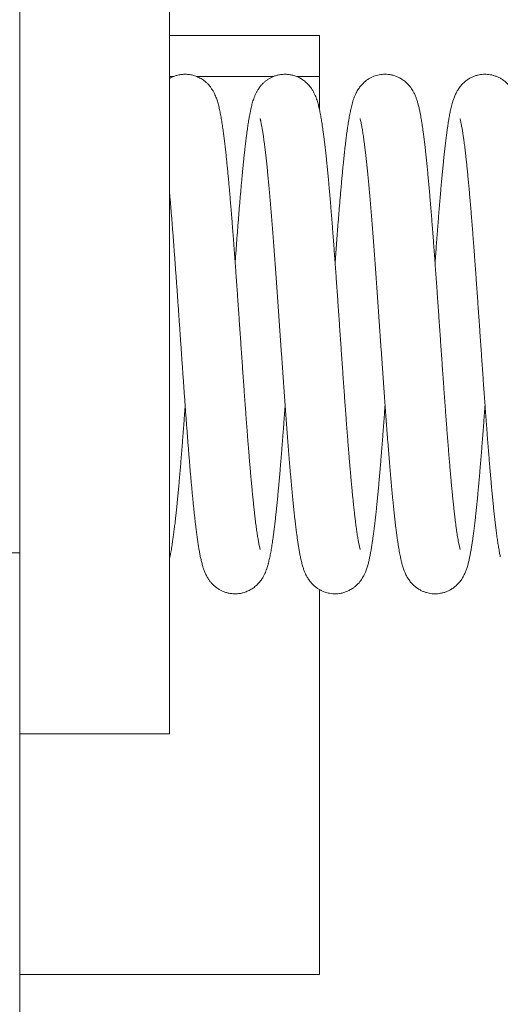
# Model space of a CAD drawing. Extents: x 36 to 586, y 9 to 404.
# Drawn here: x 333 to 338, y 158 to 168 of the extents above; entities that cross this region are included whole.
import ezdxf

# ---------------------------------------------------------------- set-up
doc = ezdxf.new("R2010")
doc.units = 0
doc.layers.get('0').update_dxf_attribs({"lineweight": 13})

# ---------------------------------------------------------------- blocks, each defined once
blk = doc.blocks.new('BLOCK1874')
at = {"color": 7, "lineweight": 13, "ltscale": 0.186464}
blk.add_line((-16.5, 30.0648), (-16.5, 22.6063), dxfattribs=at)
at = {"color": 7, "lineweight": 13, "ltscale": 0.2}
blk.add_line((-15, 20.7965), (-15, 28.7965), dxfattribs=at)
at = {"color": 7, "lineweight": 13, "ltscale": 0.0375}
for p, q in [((-15, 27.7848), (-13.5, 27.7848)), ((-16.5, 20.7965), (-15, 20.7965))]:
    blk.add_line(p, q, dxfattribs=at)
at = {"color": 7, "lineweight": 13, "ltscale": 0.018643}
blk.add_line((-13.5, 27.0391), (-13.5, 27.7848), dxfattribs=at)
at = {"color": 7, "lineweight": 13, "ltscale": 0.001024}
blk.add_line((-14.959, 27.3744), (-15, 27.3744), dxfattribs=at)
at = {"color": 7, "lineweight": 13, "ltscale": 0.019287}
blk.add_line((-13.9595, 27.3744), (-14.731, 27.3744), dxfattribs=at)
at = {"color": 7, "lineweight": 13, "ltscale": 0.005763}
blk.add_line((-13.5, 27.3744), (-13.7305, 27.3744), dxfattribs=at)
at = {"color": 7, "lineweight": 13, "ltscale": 0.001469}
blk.add_line((-14.0932, 22.6412), (-14.1069, 22.6983), dxfattribs=at)
at = {"color": 7, "lineweight": 13, "ltscale": 0.001502}
blk.add_line((-13.0935, 22.6414), (-13.1075, 22.6998), dxfattribs=at)
at = {"color": 7, "lineweight": 13, "ltscale": 0.001535}
blk.add_line((-12.0935, 22.6408), (-12.1078, 22.7005), dxfattribs=at)
at = {"color": 7, "lineweight": 13, "ltscale": 0.03}
blk.add_line((-16.5, 22.6063), (-17.7, 22.6063), dxfattribs=at)
at = {"color": 7, "lineweight": 13, "ltscale": 0.094706}
blk.add_line((-16.5, 18.818), (-16.5, 22.6063), dxfattribs=at)
at = {"color": 7, "lineweight": 13, "ltscale": 0.096253}
blk.add_line((-13.5, 18.3879), (-13.5, 22.238), dxfattribs=at)
at = {"color": 7, "lineweight": 13, "ltscale": 0.029927}
blk.add_line((-16.5, 17.6209), (-16.5, 18.818), dxfattribs=at)
at = {"color": 7, "lineweight": 13, "ltscale": 0.075}
blk.add_line((-16.5, 18.3879), (-13.5, 18.3879), dxfattribs=at)
at = {"color": 7, "lineweight": 13}
for points, knots in [([(-14.1069, 22.6983), (-14.1081, 22.7043), (-14.1105, 22.717), (-14.1141, 22.737), (-14.1178, 22.7588), (-14.1216, 22.7824), (-14.1255, 22.8077), (-14.1294, 22.8347), (-14.1333, 22.8633), (-14.1373, 22.8934), (-14.1413, 22.925), (-14.1453, 22.958), (-14.1493, 22.9925), (-14.1534, 23.0283), (-14.1574, 23.0655), (-14.1615, 23.1039), (-14.1656, 23.1437), (-14.1697, 23.1846), (-14.1738, 23.2268), (-14.178, 23.2701), (-14.1821, 23.3145), (-14.1862, 23.36), (-14.1903, 23.4066), (-14.1945, 23.4542), (-14.1986, 23.5027), (-14.2028, 23.5522), (-14.2069, 23.6026), (-14.211, 23.6539), (-14.2152, 23.706), (-14.2193, 23.7589), (-14.2235, 23.8125), (-14.2277, 23.8669), (-14.2318, 23.9219), (-14.236, 23.9776), (-14.2401, 24.0339), (-14.2443, 24.0907), (-14.2485, 24.1481), (-14.2526, 24.2059), (-14.2568, 24.2642), (-14.261, 24.3228), (-14.2652, 24.3819), (-14.2693, 24.4412), (-14.2735, 24.5008), (-14.2777, 24.5607), (-14.2818, 24.6207), (-14.286, 24.6809), (-14.2902, 24.7412), (-14.2944, 24.8015), (-14.2985, 24.8619), (-14.3027, 24.9222), (-14.3069, 24.9825), (-14.3111, 25.0427), (-14.3153, 25.1027), (-14.3194, 25.1625), (-14.3236, 25.2221), (-14.3278, 25.2814), (-14.332, 25.3404), (-14.3361, 25.399), (-14.3403, 25.4572), (-14.3445, 25.515), (-14.3487, 25.5724), (-14.3529, 25.6292), (-14.357, 25.6855), (-14.3612, 25.7412), (-14.3654, 25.7962), (-14.3696, 25.8507), (-14.3738, 25.9044), (-14.378, 25.9574), (-14.3822, 26.0097), (-14.3864, 26.0611), (-14.3906, 26.1117), (-14.3947, 26.1615), (-14.399, 26.2104), (-14.4036, 26.264), (-14.4088, 26.3217), (-14.4145, 26.3832), (-14.4202, 26.4427), (-14.4259, 26.4997), (-14.4314, 26.5541), (-14.4366, 26.6021), (-14.4413, 26.6447), (-14.4456, 26.6821), (-14.4499, 26.7184), (-14.4542, 26.7536), (-14.4586, 26.7875), (-14.463, 26.8203), (-14.4674, 26.852), (-14.4719, 26.8824), (-14.4764, 26.9118), (-14.481, 26.94), (-14.4856, 26.9671), (-14.4904, 26.9932), (-14.4954, 27.0183), (-14.5005, 27.0426), (-14.5058, 27.0661), (-14.5118, 27.0902), (-14.5182, 27.1135), (-14.5252, 27.1362), (-14.5326, 27.1578), (-14.5414, 27.1804), (-14.5523, 27.2046), (-14.5663, 27.231), (-14.5874, 27.2639), (-14.6125, 27.2943), (-14.6376, 27.3179), (-14.6632, 27.3384), (-14.6951, 27.359), (-14.737, 27.3778), (-14.7788, 27.3899), (-14.8203, 27.3959), (-14.8605, 27.3965), (-14.899, 27.3921), (-14.9352, 27.3834), (-14.969, 27.371), (-14.99, 27.3605), (-15, 27.3548)], [0, 0, 0, 0, 0.018366, 0.038684, 0.060854, 0.084791, 0.110426, 0.137697, 0.166549, 0.196905, 0.228791, 0.262091, 0.296796, 0.332867, 0.370269, 0.408964, 0.448942, 0.490084, 0.532471, 0.575963, 0.62061, 0.666301, 0.713074, 0.760826, 0.80958, 0.859248, 0.909842, 0.961281, 1.013565, 1.066623, 1.120449, 1.174977, 1.230192, 1.286034, 1.342483, 1.399482, 1.457006, 1.515003, 1.573443, 1.632276, 1.691468, 1.750974, 1.810755, 1.870766, 1.930964, 1.991306, 2.05175, 2.112253, 2.172773, 2.233266, 2.293691, 2.354006, 2.41417, 2.474142, 2.53388, 2.593343, 2.652492, 2.711286, 2.769692, 2.827664, 2.885162, 2.942149, 2.998599, 3.054461, 3.109715, 3.164307, 3.218216, 3.271391, 3.323826, 3.375456, 3.426284, 3.476239, 3.525338, 3.573557, 3.637563, 3.699161, 3.758929, 3.81675, 3.871031, 3.922886, 3.961717, 3.999433, 4.035999, 4.07141, 4.105656, 4.138738, 4.170661, 4.201433, 4.231111, 4.25968, 4.287183, 4.313678, 4.339241, 4.36398, 4.388042, 4.411723, 4.438497, 4.46038, 4.483063, 4.506934, 4.533178, 4.562504, 4.596701, 4.650208, 4.680293, 4.699938, 4.748543, 4.793762, 4.837139, 4.878831, 4.918933, 4.957531, 4.994702, 5.030526, 5.0651, 5.0651, 5.0651, 5.0651]), ([(-13.1075, 22.6998), (-13.1087, 22.7059), (-13.1111, 22.7186), (-13.1147, 22.7387), (-13.1184, 22.7606), (-13.1222, 22.7843), (-13.126, 22.8097), (-13.1299, 22.8367), (-13.1338, 22.8653), (-13.1384, 22.9), (-13.1435, 22.9411), (-13.1492, 22.989), (-13.1549, 23.0397), (-13.1603, 23.0899), (-13.1654, 23.1391), (-13.17, 23.1846), (-13.1743, 23.2291), (-13.1784, 23.2724), (-13.1825, 23.3168), (-13.1867, 23.3624), (-13.1908, 23.4089), (-13.1949, 23.4565), (-13.1991, 23.505), (-13.2032, 23.5545), (-13.2073, 23.6049), (-13.2115, 23.6562), (-13.2156, 23.7083), (-13.2198, 23.7612), (-13.2239, 23.8148), (-13.2281, 23.8691), (-13.2322, 23.9241), (-13.2364, 23.9798), (-13.2406, 24.036), (-13.2447, 24.0929), (-13.2489, 24.1502), (-13.253, 24.208), (-13.2572, 24.2662), (-13.2614, 24.3249), (-13.2655, 24.3839), (-13.2697, 24.4432), (-13.2739, 24.5027), (-13.278, 24.5625), (-13.2822, 24.6225), (-13.2864, 24.6827), (-13.2906, 24.7429), (-13.2947, 24.8032), (-13.2989, 24.8635), (-13.3031, 24.9238), (-13.3072, 24.984), (-13.3114, 25.0441), (-13.3156, 25.104), (-13.3198, 25.1638), (-13.3239, 25.2233), (-13.3281, 25.2825), (-13.3323, 25.3415), (-13.3365, 25.4001), (-13.3406, 25.4583), (-13.3448, 25.516), (-13.349, 25.5733), (-13.3532, 25.6301), (-13.3574, 25.6864), (-13.3615, 25.742), (-13.3657, 25.7971), (-13.3699, 25.8514), (-13.3741, 25.9051), (-13.3783, 25.9581), (-13.3825, 26.0103), (-13.3867, 26.0618), (-13.3909, 26.1124), (-13.3951, 26.1622), (-13.3993, 26.211), (-13.4035, 26.259), (-13.4077, 26.306), (-13.4119, 26.3521), (-13.4161, 26.3971), (-13.4203, 26.4412), (-13.4246, 26.4841), (-13.4288, 26.5261), (-13.4331, 26.5669), (-13.4373, 26.6066), (-13.4416, 26.6452), (-13.4459, 26.6826), (-13.4502, 26.7189), (-13.4545, 26.754), (-13.4589, 26.788), (-13.4633, 26.8207), (-13.4677, 26.8523), (-13.4721, 26.8828), (-13.4767, 26.9121), (-13.4813, 26.9403), (-13.4859, 26.9674), (-13.4907, 26.9934), (-13.4956, 27.0185), (-13.5007, 27.0427), (-13.5061, 27.0662), (-13.5119, 27.0894), (-13.5182, 27.1126), (-13.5254, 27.1361), (-13.5337, 27.1602), (-13.5438, 27.1855), (-13.5566, 27.213), (-13.5757, 27.2468), (-13.6026, 27.2837), (-13.6368, 27.3182), (-13.6727, 27.3455), (-13.7094, 27.3662), (-13.7472, 27.3813), (-13.7848, 27.3912), (-13.8218, 27.3961), (-13.8575, 27.3967), (-13.8916, 27.3934), (-13.9239, 27.3867), (-13.954, 27.3771), (-13.982, 27.365), (-14.0077, 27.3509), (-14.0236, 27.3401), (-14.0312, 27.3345)], [0, 0, 0, 0, 0.018543, 0.038957, 0.061208, 0.085215, 0.110913, 0.138238, 0.167138, 0.197535, 0.24304, 0.291355, 0.342404, 0.396094, 0.442651, 0.49089, 0.533293, 0.576799, 0.621451, 0.667145, 0.713918, 0.761669, 0.81042, 0.860083, 0.910668, 0.962095, 1.014367, 1.067411, 1.12122, 1.175728, 1.230922, 1.28674, 1.343162, 1.400133, 1.457626, 1.51559, 1.573995, 1.63279, 1.691943, 1.751407, 1.811144, 1.871106, 1.931253, 1.991541, 2.051931, 2.112378, 2.17284, 2.233276, 2.293644, 2.353902, 2.41401, 2.473927, 2.533611, 2.593022, 2.65212, 2.710865, 2.769224, 2.827152, 2.884609, 2.941556, 2.997975, 3.053809, 3.10902, 3.163572, 3.217454, 3.270604, 3.323014, 3.374622, 3.425427, 3.475363, 3.524441, 3.572583, 3.619816, 3.666052, 3.71133, 3.755552, 3.798776, 3.840887, 3.881971, 3.921887, 3.960719, 3.998414, 4.03496, 4.070348, 4.10457, 4.137627, 4.169523, 4.200269, 4.229922, 4.258468, 4.285946, 4.312414, 4.337948, 4.362657, 4.386682, 4.410258, 4.434366, 4.458721, 4.483916, 4.510839, 4.540547, 4.574674, 4.62734, 4.67694, 4.719872, 4.762345, 4.802877, 4.841658, 4.878796, 4.914424, 4.948611, 4.981438, 5.012988, 5.043349, 5.072618, 5.100904, 5.100904, 5.100904, 5.100904]), ([(-12.1078, 22.7005), (-12.1094, 22.7086), (-12.1127, 22.7259), (-12.1174, 22.7534), (-12.1223, 22.784), (-12.1274, 22.8181), (-12.1327, 22.8556), (-12.1376, 22.8924), (-12.142, 22.9276), (-12.146, 22.9606), (-12.15, 22.995), (-12.1541, 23.0308), (-12.1581, 23.0679), (-12.1622, 23.1063), (-12.1663, 23.1459), (-12.1704, 23.1868), (-12.1745, 23.2289), (-12.1786, 23.2721), (-12.1827, 23.3164), (-12.1868, 23.3618), (-12.1909, 23.4082), (-12.195, 23.4557), (-12.1991, 23.5041), (-12.2033, 23.5535), (-12.2074, 23.6038), (-12.2115, 23.6549), (-12.2157, 23.7069), (-12.2198, 23.7597), (-12.224, 23.8132), (-12.2281, 23.8674), (-12.2323, 23.9224), (-12.2364, 23.9779), (-12.2406, 24.0341), (-12.2447, 24.0908), (-12.2489, 24.148), (-12.253, 24.2057), (-12.2572, 24.2639), (-12.2614, 24.3224), (-12.2655, 24.3814), (-12.2697, 24.4406), (-12.2739, 24.5001), (-12.278, 24.5598), (-12.2822, 24.6198), (-12.2864, 24.6799), (-12.2905, 24.74), (-12.2947, 24.8003), (-12.2989, 24.8606), (-12.303, 24.9208), (-12.3072, 24.981), (-12.3114, 25.0411), (-12.3155, 25.101), (-12.3197, 25.1608), (-12.3239, 25.2203), (-12.3281, 25.2796), (-12.3322, 25.3386), (-12.3364, 25.3972), (-12.3406, 25.4554), (-12.3448, 25.5132), (-12.349, 25.5706), (-12.3531, 25.6274), (-12.3573, 25.6837), (-12.3615, 25.7394), (-12.3657, 25.7945), (-12.3699, 25.849), (-12.3741, 25.9028), (-12.3783, 25.9558), (-12.3824, 26.0081), (-12.3866, 26.0596), (-12.3908, 26.1103), (-12.395, 26.1602), (-12.3992, 26.2091), (-12.4035, 26.2572), (-12.4077, 26.3043), (-12.4119, 26.3504), (-12.4161, 26.3956), (-12.4203, 26.4397), (-12.4246, 26.4828), (-12.4288, 26.5248), (-12.4331, 26.5657), (-12.4374, 26.6055), (-12.4416, 26.6441), (-12.4459, 26.6817), (-12.4502, 26.718), (-12.4546, 26.7532), (-12.4589, 26.7872), (-12.4633, 26.8201), (-12.4677, 26.8517), (-12.4724, 26.8837), (-12.4774, 26.9158), (-12.4827, 26.9481), (-12.4881, 26.9789), (-12.4932, 27.0059), (-12.498, 27.0294), (-12.5024, 27.0497), (-12.507, 27.0695), (-12.513, 27.0937), (-12.521, 27.1224), (-12.5316, 27.1547), (-12.5443, 27.187), (-12.5617, 27.2235), (-12.5854, 27.2618), (-12.6119, 27.2935), (-12.6331, 27.314), (-12.654, 27.3317), (-12.6798, 27.35), (-12.7131, 27.368), (-12.7467, 27.3812), (-12.7799, 27.3902), (-12.8124, 27.3953), (-12.8438, 27.397), (-12.8739, 27.3955), (-12.9025, 27.3915), (-12.9208, 27.3871), (-12.9297, 27.3846)], [0, 0, 0, 0, 0.024734, 0.052732, 0.083797, 0.117771, 0.156133, 0.197386, 0.229218, 0.262483, 0.297142, 0.333157, 0.370494, 0.409116, 0.449019, 0.490077, 0.532366, 0.575754, 0.620296, 0.665878, 0.712538, 0.760175, 0.808812, 0.858359, 0.90883, 0.960144, 1.012303, 1.065236, 1.118937, 1.173339, 1.228429, 1.284147, 1.340472, 1.397349, 1.454752, 1.512629, 1.57095, 1.629665, 1.688742, 1.748132, 1.807801, 1.867701, 1.92779, 1.988028, 2.048374, 2.108783, 2.169215, 2.229628, 2.289979, 2.350227, 2.410331, 2.470251, 2.529945, 2.589372, 2.648493, 2.707267, 2.765661, 2.823629, 2.881132, 2.93813, 2.994604, 3.050498, 3.105775, 3.160396, 3.21435, 3.267576, 3.320064, 3.371753, 3.422642, 3.472664, 3.521828, 3.570059, 3.61738, 3.663704, 3.709071, 3.753381, 3.796693, 3.83889, 3.880057, 3.920056, 3.958969, 3.996745, 4.033369, 4.068835, 4.103131, 4.136261, 4.168226, 4.199036, 4.233156, 4.265808, 4.297056, 4.327014, 4.348307, 4.369055, 4.389339, 4.409285, 4.443667, 4.478898, 4.511199, 4.547635, 4.599946, 4.645885, 4.671342, 4.688256, 4.728062, 4.765805, 4.801747, 4.836058, 4.868857, 4.900225, 4.930283, 4.959093, 4.98673, 4.98673, 4.98673, 4.98673]), ([(-11.8187, 27.3954), (-11.8278, 27.3961), (-11.8466, 27.3969), (-11.8754, 27.3954), (-11.9052, 27.3909), (-11.9359, 27.3832), (-11.9669, 27.3719), (-11.9981, 27.3565), (-12.029, 27.3367), (-12.059, 27.312), (-12.088, 27.2815), (-12.1117, 27.2492), (-12.1283, 27.2205), (-12.1422, 27.1926), (-12.1546, 27.1626), (-12.1654, 27.1303), (-12.1736, 27.1022), (-12.1801, 27.0772), (-12.1861, 27.0516), (-12.1898, 27.0343), (-12.1916, 27.0255)], [0, 0, 0, 0, 0.0275576, 0.0563416, 0.0864295, 0.1179117, 0.1508959, 0.1855212, 0.2219874, 0.2606205, 0.3020377, 0.3476225, 0.3806379, 0.4013067, 0.4412134, 0.477751, 0.5033968, 0.5290805, 0.5552787, 0.582226, 0.582226, 0.582226, 0.582226]), ([(-11.1078, 22.7002), (-11.1091, 22.7067), (-11.1117, 22.7204), (-11.1155, 22.7421), (-11.1195, 22.7658), (-11.1235, 22.7915), (-11.1276, 22.8191), (-11.1318, 22.8486), (-11.136, 22.8798), (-11.1402, 22.9128), (-11.1445, 22.9474), (-11.1487, 22.9837), (-11.1531, 23.0215), (-11.1574, 23.0608), (-11.1617, 23.1016), (-11.1661, 23.1439), (-11.1704, 23.1875), (-11.1748, 23.2325), (-11.1792, 23.2789), (-11.1836, 23.3265), (-11.188, 23.3753), (-11.1924, 23.4253), (-11.1968, 23.4765), (-11.2012, 23.5287), (-11.2056, 23.5821), (-11.21, 23.6364), (-11.2145, 23.6917), (-11.2189, 23.7479), (-11.2233, 23.805), (-11.2278, 23.863), (-11.2322, 23.9217), (-11.2367, 23.9812), (-11.2411, 24.0413), (-11.2455, 24.1021), (-11.25, 24.1635), (-11.2544, 24.2254), (-11.2589, 24.2878), (-11.2633, 24.3506), (-11.2678, 24.4138), (-11.2723, 24.4774), (-11.2767, 24.5412), (-11.2812, 24.6053), (-11.2856, 24.6695), (-11.2901, 24.7339), (-11.2946, 24.7984), (-11.299, 24.8629), (-11.3035, 24.9274), (-11.3079, 24.9918), (-11.3124, 25.0561), (-11.3169, 25.1202), (-11.3213, 25.1841), (-11.3258, 25.2477), (-11.3303, 25.311), (-11.3348, 25.374), (-11.3392, 25.4365), (-11.3437, 25.4986), (-11.3482, 25.5601), (-11.3527, 25.6211), (-11.3571, 25.6815), (-11.3616, 25.7412), (-11.3661, 25.8002), (-11.3706, 25.8585), (-11.3751, 25.916), (-11.3796, 25.9727), (-11.3841, 26.0285), (-11.3886, 26.0834), (-11.3931, 26.1373), (-11.3976, 26.1903), (-11.4021, 26.2422), (-11.4066, 26.293), (-11.4112, 26.3427), (-11.4157, 26.3913), (-11.4202, 26.4388), (-11.4252, 26.489), (-11.4306, 26.5418), (-11.4364, 26.5968), (-11.4422, 26.6497), (-11.4484, 26.7027), (-11.4548, 26.7555), (-11.4609, 26.8028), (-11.4664, 26.8427), (-11.4712, 26.8758), (-11.476, 26.9075), (-11.481, 26.9379), (-11.486, 26.967), (-11.4911, 26.995), (-11.4964, 27.0218), (-11.502, 27.0484), (-11.5082, 27.0748), (-11.5145, 27.0994), (-11.5209, 27.1216), (-11.5273, 27.142), (-11.5346, 27.1628), (-11.5434, 27.1848), (-11.5543, 27.2086), (-11.5702, 27.2381), (-11.5916, 27.27), (-11.6186, 27.3011), (-11.6466, 27.3265), (-11.6754, 27.3473), (-11.7045, 27.3638), (-11.7337, 27.3766), (-11.7625, 27.3859), (-11.7908, 27.3922), (-11.8095, 27.3946), (-11.8187, 27.3954)], [0, 0, 0, 0, 0.019852, 0.041868, 0.065952, 0.092007, 0.119962, 0.14974, 0.181284, 0.214538, 0.249427, 0.285924, 0.323986, 0.363567, 0.404628, 0.447123, 0.491042, 0.536252, 0.582823, 0.630613, 0.679674, 0.72988, 0.781264, 0.833715, 0.887251, 0.941771, 0.99728, 1.053689, 1.110992, 1.169108, 1.228019, 1.287653, 1.347982, 1.408939, 1.470492, 1.532575, 1.59515, 1.658156, 1.721554, 1.785282, 1.849291, 1.913532, 1.97796, 2.042519, 2.107158, 2.171828, 2.236479, 2.30106, 2.365521, 2.429812, 2.493883, 2.557685, 2.621168, 2.684282, 2.746986, 2.809224, 2.870949, 2.932111, 2.992676, 3.052585, 3.111806, 3.170278, 3.227975, 3.284834, 3.340838, 3.395916, 3.450061, 3.503194, 3.555324, 3.606361, 3.656328, 3.705122, 3.752792, 3.799213, 3.85661, 3.911958, 3.965208, 4.016351, 4.071927, 4.124696, 4.159428, 4.192823, 4.224899, 4.255688, 4.285234, 4.313606, 4.340896, 4.367235, 4.395087, 4.422373, 4.443324, 4.464469, 4.486416, 4.509504, 4.535664, 4.56471, 4.610012, 4.650543, 4.688059, 4.723309, 4.75668, 4.788405, 4.818638, 4.847499, 4.875097, 4.875097, 4.875097, 4.875097]), ([(-14.0312, 27.3345), (-14.0389, 27.3288), (-14.0542, 27.3164), (-14.0762, 27.2949), (-14.0977, 27.2694), (-14.1135, 27.2464), (-14.1269, 27.2239), (-14.1378, 27.2029), (-14.149, 27.1775), (-14.1583, 27.1527), (-14.1661, 27.1291), (-14.1729, 27.106), (-14.1791, 27.0826), (-14.1857, 27.0551), (-14.19, 27.0353), (-14.1925, 27.0234)], [0, 0, 0, 0, 0.0286757, 0.059206, 0.0921307, 0.1284841, 0.1427496, 0.1707641, 0.1994241, 0.2259031, 0.2502046, 0.2741827, 0.2981362, 0.3225468, 0.3590238, 0.3590238, 0.3590238, 0.3590238]), ([(-12.9297, 27.3846), (-12.9386, 27.3821), (-12.9566, 27.3761), (-12.9833, 27.3643), (-13.0101, 27.3494), (-13.0367, 27.3309), (-13.0629, 27.3084), (-13.0882, 27.2813), (-13.1078, 27.2549), (-13.123, 27.2303), (-13.1354, 27.2072), (-13.1473, 27.181), (-13.158, 27.153), (-13.167, 27.1258), (-13.1748, 27.0984), (-13.1818, 27.0706), (-13.1874, 27.0461), (-13.1907, 27.0308), (-13.1919, 27.025)], [0, 0, 0, 0, 0.0277311, 0.0568122, 0.0873893, 0.1196514, 0.1538921, 0.1906292, 0.2309223, 0.2521063, 0.277462, 0.309413, 0.3384312, 0.367271, 0.3954988, 0.4239244, 0.4530999, 0.4708573, 0.4708573, 0.4708573, 0.4708573]), ([(-14.1925, 27.0234), (-14.1945, 27.0137), (-14.1984, 26.9938), (-14.204, 26.9631), (-14.2094, 26.931), (-14.2147, 26.8974), (-14.22, 26.8622), (-14.2252, 26.8254), (-14.2303, 26.7871), (-14.2352, 26.7487), (-14.2399, 26.7104), (-14.2442, 26.6739), (-14.2482, 26.6381), (-14.2521, 26.6028), (-14.256, 26.5666), (-14.2599, 26.5294), (-14.2637, 26.4913), (-14.2676, 26.4524), (-14.2715, 26.4122), (-14.2758, 26.3665), (-14.2805, 26.3158), (-14.2855, 26.2602), (-14.2904, 26.2039), (-14.2953, 26.1462), (-14.3002, 26.0874), (-14.3052, 26.0275), (-14.3101, 25.9664), (-14.315, 25.9043), (-14.3199, 25.8412), (-14.3248, 25.7772), (-14.3297, 25.7123), (-14.3346, 25.6466), (-14.3395, 25.5802), (-14.3428, 25.5356), (-14.3444, 25.5132)], [0, 0, 0, 0, 0.029796, 0.06088, 0.093392, 0.127406, 0.162981, 0.200144, 0.238945, 0.278873, 0.316445, 0.354521, 0.389108, 0.424629, 0.461054, 0.498455, 0.536701, 0.575885, 0.61589, 0.657859, 0.713412, 0.768716, 0.825296, 0.883159, 0.94218, 1.002378, 1.063639, 1.125962, 1.189247, 1.253476, 1.318559, 1.384466, 1.451113, 1.51846, 1.51846, 1.51846, 1.51846]), ([(-13.1919, 27.025), (-13.1938, 27.0159), (-13.1975, 26.9972), (-13.2027, 26.9686), (-13.2079, 26.9386), (-13.2129, 26.9074), (-13.2179, 26.8747), (-13.2228, 26.8406), (-13.2277, 26.8051), (-13.2325, 26.7682), (-13.2373, 26.7298), (-13.2421, 26.6901), (-13.2468, 26.6489), (-13.2515, 26.6063), (-13.2562, 26.5623), (-13.261, 26.5167), (-13.2655, 26.4711), (-13.2699, 26.4265), (-13.274, 26.3835), (-13.278, 26.3406), (-13.2822, 26.2946), (-13.2868, 26.2419), (-13.292, 26.183), (-13.2973, 26.1195), (-13.3025, 26.0574), (-13.3074, 25.9968), (-13.3121, 25.9383), (-13.3167, 25.8794), (-13.3213, 25.8196), (-13.326, 25.7591), (-13.3306, 25.6978), (-13.3352, 25.6358), (-13.3398, 25.5731), (-13.3429, 25.5311), (-13.3444, 25.51)], [0, 0, 0, 0, 0.027982, 0.057085, 0.087431, 0.119089, 0.152115, 0.186536, 0.222376, 0.25963, 0.29828, 0.338348, 0.379824, 0.422689, 0.466928, 0.512512, 0.560107, 0.60456, 0.646743, 0.689848, 0.733809, 0.785336, 0.848349, 0.911177, 0.976539, 1.035428, 1.093613, 1.15269, 1.212619, 1.273352, 1.334846, 1.397044, 1.459905, 1.523368, 1.523368, 1.523368, 1.523368]), ([(-12.1916, 27.0255), (-12.1932, 27.0179), (-12.1963, 27.0024), (-12.2008, 26.9787), (-12.2051, 26.9541), (-12.2097, 26.9268), (-12.2145, 26.8968), (-12.2194, 26.8638), (-12.2243, 26.8295), (-12.2289, 26.7948), (-12.2335, 26.7598), (-12.2378, 26.7245), (-12.2422, 26.688), (-12.2465, 26.6503), (-12.2509, 26.6114), (-12.2552, 26.5713), (-12.2595, 26.5302), (-12.2638, 26.4879), (-12.2681, 26.4444), (-12.2723, 26.4), (-12.2766, 26.3545), (-12.2809, 26.3079), (-12.2851, 26.2604), (-12.2894, 26.2119), (-12.2936, 26.1624), (-12.2979, 26.1121), (-12.3021, 26.0609), (-12.3064, 26.0088), (-12.3106, 25.9559), (-12.3148, 25.9023), (-12.3191, 25.8479), (-12.3233, 25.7928), (-12.3275, 25.7371), (-12.3318, 25.6807), (-12.336, 25.6237), (-12.3402, 25.5662), (-12.343, 25.5277), (-12.3444, 25.5084)], [0, 0, 0, 0, 0.023321, 0.047416, 0.072352, 0.098197, 0.130342, 0.163645, 0.198349, 0.234171, 0.268588, 0.304195, 0.340987, 0.378955, 0.41809, 0.458372, 0.499755, 0.542319, 0.585905, 0.630618, 0.676323, 0.723093, 0.770814, 0.819534, 0.869154, 0.919706, 0.971102, 1.02336, 1.076401, 1.130231, 1.184781, 1.240044, 1.295957, 1.352506, 1.409632, 1.467315, 1.525499, 1.525499, 1.525499, 1.525499]), ([(-13.6921, 22.5685), (-13.6947, 22.5815), (-13.7, 22.6082), (-13.707, 22.6479), (-13.7135, 22.6883), (-13.7197, 22.7295), (-13.7258, 22.7728), (-13.7313, 22.8147), (-13.7364, 22.8551), (-13.7411, 22.8936), (-13.7457, 22.9334), (-13.7503, 22.9746), (-13.7549, 23.0171), (-13.7595, 23.0608), (-13.7641, 23.1059), (-13.7686, 23.1522), (-13.7732, 23.1997), (-13.7777, 23.2484), (-13.7822, 23.2982), (-13.7868, 23.3491), (-13.7913, 23.4012), (-13.7958, 23.4542), (-13.8003, 23.5083), (-13.8049, 23.5634), (-13.8094, 23.6193), (-13.8139, 23.6762), (-13.8184, 23.7339), (-13.8229, 23.7924), (-13.8274, 23.8516), (-13.8319, 23.9116), (-13.8364, 23.9722), (-13.8409, 24.0334), (-13.8454, 24.0952), (-13.8499, 24.1575), (-13.8544, 24.2203), (-13.8589, 24.2835), (-13.8634, 24.347), (-13.8678, 24.4109), (-13.8723, 24.4751), (-13.8768, 24.5395), (-13.8813, 24.604), (-13.8858, 24.6687), (-13.8903, 24.7334), (-13.8947, 24.7981), (-13.8992, 24.8628), (-13.9037, 24.9274), (-13.9082, 24.9918), (-13.9126, 25.056), (-13.9171, 25.12), (-13.9216, 25.1837), (-13.926, 25.2471), (-13.9305, 25.31), (-13.935, 25.3725), (-13.9394, 25.4344), (-13.9439, 25.4959), (-13.9483, 25.5567), (-13.9528, 25.6169), (-13.9572, 25.6764), (-13.9617, 25.7351), (-13.9661, 25.7931), (-13.9706, 25.8502), (-13.975, 25.9064), (-13.9794, 25.9618), (-13.9839, 26.0161), (-13.9883, 26.0694), (-13.9927, 26.1216), (-13.9971, 26.1728), (-14.0015, 26.2228), (-14.0059, 26.2716), (-14.0103, 26.3191), (-14.0147, 26.3654), (-14.0191, 26.4103), (-14.0235, 26.4539), (-14.0278, 26.4961), (-14.0322, 26.5369), (-14.0365, 26.5761), (-14.0408, 26.6138), (-14.0451, 26.6499), (-14.0494, 26.6844), (-14.0536, 26.7174), (-14.0579, 26.7489), (-14.0628, 26.7831), (-14.0682, 26.8187), (-14.0741, 26.8546), (-14.0796, 26.8851), (-14.0842, 26.9076), (-14.0876, 26.9232), (-14.09, 26.9334), (-14.0921, 26.9415), (-14.0938, 26.9474), (-14.0948, 26.9509), (-14.0954, 26.9524), (-14.0955, 26.9528)], [0, 0, 0, 0, 0.039636, 0.081567, 0.120989, 0.162541, 0.206284, 0.252169, 0.289583, 0.328346, 0.36845, 0.409878, 0.452618, 0.496643, 0.541933, 0.588458, 0.636161, 0.685092, 0.735123, 0.786305, 0.838529, 0.891824, 0.946091, 1.001346, 1.057499, 1.114552, 1.172424, 1.231107, 1.290526, 1.350663, 1.411448, 1.472856, 1.534821, 1.597311, 1.660265, 1.723645, 1.787392, 1.851462, 1.915798, 1.980351, 2.045066, 2.109894, 2.174781, 2.239675, 2.304526, 2.369281, 2.433888, 2.498296, 2.562455, 2.626315, 2.689824, 2.752934, 2.815588, 2.877745, 2.939356, 3.000373, 3.060736, 3.120411, 3.179337, 3.237484, 3.294784, 3.351216, 3.406706, 3.461242, 3.514741, 3.567202, 3.618532, 3.668745, 3.71773, 3.765522, 3.811992, 3.857199, 3.900987, 3.943445, 3.984419, 4.02391, 4.061864, 4.098243, 4.132998, 4.166091, 4.198044, 4.228292, 4.269853, 4.30598, 4.337543, 4.362794, 4.375036, 4.385479, 4.393943, 4.400169, 4.403882, 4.404985, 4.404985, 4.404985, 4.404985]), ([(-12.6917, 22.5675), (-12.6935, 22.5765), (-12.6972, 22.5947), (-12.7024, 22.6227), (-12.7074, 22.652), (-12.7124, 22.6825), (-12.7173, 22.7143), (-12.7221, 22.7475), (-12.7268, 22.7821), (-12.7316, 22.818), (-12.7363, 22.8554), (-12.741, 22.894), (-12.7456, 22.9341), (-12.7502, 22.9754), (-12.7548, 23.0181), (-12.7595, 23.0622), (-12.764, 23.1074), (-12.7686, 23.154), (-12.7732, 23.2017), (-12.7778, 23.2507), (-12.7823, 23.3008), (-12.7869, 23.3521), (-12.7914, 23.4044), (-12.796, 23.4578), (-12.8005, 23.5122), (-12.805, 23.5676), (-12.8096, 23.6239), (-12.8141, 23.6811), (-12.8186, 23.7392), (-12.8232, 23.798), (-12.8277, 23.8576), (-12.8322, 23.9179), (-12.8367, 23.9789), (-12.8413, 24.0405), (-12.8458, 24.1027), (-12.8503, 24.1654), (-12.8548, 24.2286), (-12.8593, 24.2922), (-12.8638, 24.3562), (-12.8684, 24.4205), (-12.8729, 24.485), (-12.8774, 24.5498), (-12.8819, 24.6147), (-12.8864, 24.6798), (-12.8909, 24.7449), (-12.8954, 24.81), (-12.8999, 24.8751), (-12.9044, 24.94), (-12.9089, 25.0048), (-12.9134, 25.0694), (-12.9179, 25.1337), (-12.9224, 25.1978), (-12.9269, 25.2614), (-12.9314, 25.3247), (-12.9359, 25.3875), (-12.9404, 25.4497), (-12.9448, 25.5114), (-12.9493, 25.5725), (-12.9538, 25.633), (-12.9583, 25.6927), (-12.9628, 25.7516), (-12.9672, 25.8097), (-12.9717, 25.867), (-12.9762, 25.9234), (-12.9806, 25.9788), (-12.9851, 26.0332), (-12.9896, 26.0866), (-12.994, 26.1389), (-12.9985, 26.19), (-13.0029, 26.24), (-13.0073, 26.2887), (-13.0118, 26.3362), (-13.0162, 26.3823), (-13.0206, 26.4271), (-13.025, 26.4705), (-13.0294, 26.5124), (-13.0338, 26.5529), (-13.0381, 26.5918), (-13.0425, 26.6292), (-13.0468, 26.6649), (-13.0511, 26.6989), (-13.0553, 26.7312), (-13.0596, 26.7617), (-13.0637, 26.7904), (-13.0678, 26.8171), (-13.0718, 26.8419), (-13.0758, 26.8646), (-13.0795, 26.885), (-13.0833, 26.9041), (-13.0871, 26.9215), (-13.0906, 26.9363), (-13.0933, 26.9462), (-13.0947, 26.9508), (-13.0951, 26.952)], [0, 0, 0, 0, 0.02738, 0.055846, 0.085496, 0.116399, 0.148607, 0.182148, 0.217045, 0.253262, 0.2909, 0.32985, 0.370154, 0.411793, 0.454754, 0.499012, 0.544545, 0.591323, 0.63929, 0.688501, 0.738815, 0.790298, 0.842826, 0.89644, 0.951032, 1.006624, 1.063119, 1.120527, 1.178759, 1.237811, 1.297604, 1.358122, 1.419292, 1.481091, 1.54345, 1.606337, 1.669689, 1.733467, 1.797612, 1.862079, 1.926811, 1.991761, 2.056871, 2.122091, 2.187368, 2.252648, 2.317879, 2.383008, 2.447983, 2.51275, 2.57726, 2.641459, 2.705298, 2.768723, 2.831681, 2.894129, 2.956015, 3.017287, 3.077891, 3.137786, 3.196917, 3.255242, 3.312706, 3.369271, 3.424879, 3.479497, 3.533064, 3.58555, 3.636896, 3.687071, 3.736015, 3.783702, 3.83007, 3.875097, 3.918718, 3.960928, 4.001629, 4.040805, 4.078405, 4.114386, 4.148695, 4.181303, 4.212139, 4.241136, 4.268229, 4.29334, 4.316378, 4.337238, 4.355791, 4.37455, 4.390805, 4.401337, 4.405263, 4.405263, 4.405263, 4.405263]), ([(-11.6917, 22.5676), (-11.6932, 22.5749), (-11.6962, 22.5898), (-11.7005, 22.6127), (-11.7047, 22.6364), (-11.7089, 22.661), (-11.713, 22.6864), (-11.717, 22.7128), (-11.721, 22.7401), (-11.7249, 22.7683), (-11.729, 22.7987), (-11.7333, 22.8315), (-11.7376, 22.8666), (-11.742, 22.9028), (-11.7463, 22.9402), (-11.7506, 22.9788), (-11.7549, 23.0185), (-11.7592, 23.0593), (-11.7634, 23.1012), (-11.7677, 23.1443), (-11.7719, 23.1884), (-11.7762, 23.2335), (-11.7804, 23.2796), (-11.7846, 23.3268), (-11.7889, 23.3749), (-11.7931, 23.4239), (-11.7973, 23.4738), (-11.8015, 23.5246), (-11.8058, 23.5762), (-11.81, 23.6286), (-11.8142, 23.6818), (-11.8184, 23.7358), (-11.8226, 23.7904), (-11.8268, 23.8457), (-11.831, 23.9016), (-11.8352, 23.9581), (-11.8394, 24.0152), (-11.8436, 24.0728), (-11.8478, 24.1308), (-11.852, 24.1893), (-11.8562, 24.2482), (-11.8604, 24.3074), (-11.8646, 24.3669), (-11.8688, 24.4267), (-11.873, 24.4867), (-11.8772, 24.5469), (-11.8814, 24.6072), (-11.8856, 24.6677), (-11.8897, 24.7282), (-11.8939, 24.7887), (-11.8981, 24.8492), (-11.9023, 24.9096), (-11.9065, 24.9699), (-11.9107, 25.0301), (-11.9149, 25.0901), (-11.919, 25.1499), (-11.9232, 25.2093), (-11.9274, 25.2685), (-11.9316, 25.3273), (-11.9358, 25.3857), (-11.9399, 25.4437), (-11.9441, 25.5012), (-11.9483, 25.5582), (-11.9524, 25.6146), (-11.9566, 25.6704), (-11.9608, 25.7256), (-11.965, 25.7801), (-11.9691, 25.8339), (-11.9733, 25.887), (-11.9775, 25.9392), (-11.9816, 25.9906), (-11.9858, 26.0412), (-11.9899, 26.0908), (-11.9941, 26.1395), (-11.9982, 26.1872), (-12.0024, 26.2338), (-12.0065, 26.2794), (-12.0106, 26.324), (-12.0148, 26.3674), (-12.0189, 26.4096), (-12.023, 26.4507), (-12.0271, 26.4901), (-12.031, 26.5274), (-12.0349, 26.5625), (-12.0387, 26.5961), (-12.0424, 26.6285), (-12.0462, 26.6597), (-12.0499, 26.6896), (-12.0537, 26.7187), (-12.0571, 26.7441), (-12.0603, 26.7665), (-12.0634, 26.7882), (-12.067, 26.8114), (-12.0708, 26.8354), (-12.0745, 26.8572), (-12.0781, 26.877), (-12.0815, 26.8949), (-12.0848, 26.9107), (-12.0879, 26.9245), (-12.0908, 26.9364), (-12.0931, 26.9452), (-12.0946, 26.9498), (-12.095, 26.9512)], [0, 0, 0, 0, 0.02239, 0.045678, 0.069748, 0.094648, 0.120411, 0.147066, 0.174627, 0.20311, 0.232539, 0.266853, 0.302175, 0.338667, 0.376321, 0.415128, 0.455071, 0.496101, 0.538302, 0.581514, 0.625843, 0.671154, 0.717522, 0.764832, 0.813136, 0.862332, 0.912456, 0.963416, 1.015236, 1.067835, 1.121221, 1.175322, 1.230137, 1.285599, 1.341698, 1.398373, 1.455607, 1.513341, 1.571553, 1.630189, 1.689218, 1.748591, 1.808275, 1.86822, 1.928393, 1.988752, 2.049253, 2.109852, 2.170513, 2.231191, 2.291846, 2.352435, 2.412918, 2.473253, 2.533398, 2.593312, 2.652953, 2.712282, 2.771257, 2.829832, 2.887973, 2.94564, 3.002791, 3.059374, 3.115367, 3.170729, 3.225417, 3.279378, 3.332594, 3.385008, 3.436601, 3.487313, 3.537132, 3.585993, 3.633888, 3.680749, 3.726575, 3.771288, 3.814899, 3.857319, 3.89857, 3.938844, 3.97614, 4.011102, 4.04495, 4.077568, 4.108967, 4.139107, 4.167959, 4.196841, 4.216297, 4.235612, 4.262723, 4.286586, 4.308668, 4.328887, 4.347141, 4.363305, 4.377217, 4.389694, 4.399962, 4.404353, 4.404353, 4.404353, 4.404353]), ([(-14.6928, 22.5708), (-14.6956, 22.5843), (-14.701, 22.6121), (-14.7084, 22.6547), (-14.7155, 22.6993), (-14.7223, 22.7461), (-14.7291, 22.7953), (-14.7352, 22.8428), (-14.7407, 22.8883), (-14.7457, 22.9315), (-14.7508, 22.9763), (-14.7558, 23.0227), (-14.7607, 23.0707), (-14.7657, 23.1201), (-14.7707, 23.171), (-14.7756, 23.2233), (-14.7806, 23.277), (-14.7855, 23.332), (-14.7905, 23.3883), (-14.7954, 23.4459), (-14.8003, 23.5047), (-14.8052, 23.5646), (-14.8101, 23.6256), (-14.815, 23.6877), (-14.8199, 23.7507), (-14.8249, 23.8147), (-14.8298, 23.8796), (-14.8347, 23.9452), (-14.8396, 24.0117), (-14.8444, 24.0788), (-14.8493, 24.1465), (-14.8542, 24.2148), (-14.8591, 24.2837), (-14.864, 24.3529), (-14.8689, 24.4226), (-14.8738, 24.4925), (-14.8787, 24.5627), (-14.8836, 24.6331), (-14.8884, 24.7035), (-14.8933, 24.7741), (-14.8982, 24.8445), (-14.9031, 24.9149), (-14.9079, 24.9851), (-14.9128, 25.0551), (-14.9177, 25.1248), (-14.9226, 25.1941), (-14.9274, 25.263), (-14.9323, 25.3314), (-14.9371, 25.3993), (-14.942, 25.4665), (-14.9468, 25.533), (-14.9517, 25.5988), (-14.9565, 25.6638), (-14.9614, 25.7279), (-14.9662, 25.7911), (-14.971, 25.8532), (-14.9759, 25.9143), (-14.9807, 25.9743), (-14.9855, 26.0332), (-14.9903, 26.0908), (-14.9951, 26.1471), (-14.9984, 26.1842), (-15, 26.2025)], [0, 0, 0, 0, 0.041264, 0.085049, 0.1296, 0.17684, 0.226883, 0.27867, 0.320622, 0.364166, 0.409285, 0.455954, 0.50415, 0.553836, 0.604979, 0.65754, 0.711473, 0.76674, 0.823281, 0.881105, 0.940087, 1.000247, 1.06147, 1.123757, 1.187004, 1.251199, 1.316247, 1.382122, 1.448737, 1.516055, 1.583994, 1.652509, 1.721523, 1.790983, 1.860816, 1.930962, 2.001347, 2.071907, 2.142572, 2.213274, 2.283947, 2.354522, 2.424932, 2.49511, 2.56499, 2.634507, 2.703596, 2.772189, 2.840222, 2.907637, 2.974372, 3.040357, 3.10553, 3.169832, 3.233204, 3.295582, 3.356912, 3.417128, 3.476183, 3.534005, 3.590555, 3.645756, 3.645756, 3.645756, 3.645756]), ([(-14.8446, 24.0754), (-14.846, 24.0564), (-14.8487, 24.0185), (-14.8529, 23.9619), (-14.857, 23.9059), (-14.8612, 23.8504), (-14.8654, 23.7956), (-14.8695, 23.7413), (-14.8737, 23.6878), (-14.8779, 23.635), (-14.8821, 23.583), (-14.8862, 23.5317), (-14.8904, 23.4813), (-14.8946, 23.4317), (-14.8988, 23.383), (-14.903, 23.3351), (-14.9072, 23.2883), (-14.9114, 23.2424), (-14.9156, 23.1974), (-14.9198, 23.1535), (-14.924, 23.1106), (-14.9282, 23.0688), (-14.9325, 23.0282), (-14.9366, 22.9897), (-14.9406, 22.9533), (-14.9454, 22.9111), (-14.9511, 22.8631), (-14.9578, 22.8099), (-14.9645, 22.7599), (-14.9706, 22.7178), (-14.9759, 22.6831), (-14.9805, 22.6549), (-14.9852, 22.6278), (-14.9899, 22.6017), (-14.9948, 22.5766), (-14.9983, 22.5602), (-15, 22.5521)], [0, 0, 0, 0, 0.057258, 0.114007, 0.170224, 0.225856, 0.280885, 0.335257, 0.388951, 0.441915, 0.494147, 0.54558, 0.596219, 0.645991, 0.694916, 0.74291, 0.789997, 0.836091, 0.881244, 0.925343, 0.968459, 1.010465, 1.051471, 1.091114, 1.126619, 1.161316, 1.218354, 1.271689, 1.322295, 1.369571, 1.399215, 1.427759, 1.455243, 1.481722, 1.50727, 1.531993, 1.531993, 1.531993, 1.531993]), ([(-13.8444, 24.0814), (-13.8458, 24.0623), (-13.8485, 24.0242), (-13.8527, 23.9673), (-13.8569, 23.9109), (-13.8611, 23.8552), (-13.8653, 23.8), (-13.8695, 23.7455), (-13.8737, 23.6917), (-13.8778, 23.6387), (-13.882, 23.5863), (-13.8862, 23.5348), (-13.8904, 23.4841), (-13.8946, 23.4342), (-13.8988, 23.3853), (-13.903, 23.3372), (-13.9073, 23.2901), (-13.9115, 23.2439), (-13.9157, 23.1988), (-13.9199, 23.1546), (-13.9242, 23.1115), (-13.9284, 23.0695), (-13.9327, 23.0286), (-13.9369, 22.9888), (-13.9412, 22.9501), (-13.9455, 22.9126), (-13.9498, 22.8762), (-13.9542, 22.841), (-13.9585, 22.8069), (-13.9629, 22.774), (-13.9673, 22.7424), (-13.9718, 22.7118), (-13.9763, 22.6824), (-13.9809, 22.6542), (-13.9856, 22.627), (-13.9903, 22.6008), (-13.9953, 22.5757), (-14.0004, 22.5514), (-14.0057, 22.5277), (-14.0106, 22.5082), (-14.0157, 22.4891), (-14.0211, 22.4701), (-14.0285, 22.4472), (-14.0372, 22.4233), (-14.0478, 22.3982), (-14.0611, 22.3713), (-14.081, 22.338), (-14.1089, 22.302), (-14.1448, 22.2679), (-14.1828, 22.2411), (-14.2221, 22.221), (-14.262, 22.2072), (-14.3016, 22.199), (-14.3403, 22.1961), (-14.3776, 22.1978), (-14.4129, 22.2036), (-14.4461, 22.213), (-14.4768, 22.2255), (-14.5051, 22.2405), (-14.5309, 22.2576), (-14.5542, 22.2766), (-14.5684, 22.2904), (-14.5751, 22.2975)], [0, 0, 0, 0, 0.057553, 0.114595, 0.171105, 0.227031, 0.282351, 0.337015, 0.390993, 0.44424, 0.496749, 0.548459, 0.599365, 0.649404, 0.698589, 0.746844, 0.79417, 0.840499, 0.885878, 0.930203, 0.973527, 1.015742, 1.056925, 1.096945, 1.135876, 1.173671, 1.210316, 1.245802, 1.28012, 1.313273, 1.345263, 1.376101, 1.405839, 1.43447, 1.46203, 1.488577, 1.514187, 1.538965, 1.563057, 1.586942, 1.599177, 1.622412, 1.646284, 1.671444, 1.698631, 1.727894, 1.761641, 1.814835, 1.863735, 1.909832, 1.953753, 1.995791, 2.036108, 2.074789, 2.111963, 2.14769, 2.182053, 2.215142, 2.247061, 2.277929, 2.3079, 2.337169, 2.337169, 2.337169, 2.337169]), ([(-12.8444, 24.084), (-12.8458, 24.0648), (-12.8486, 24.0267), (-12.8528, 23.9697), (-12.857, 23.9132), (-12.8612, 23.8574), (-12.8653, 23.8021), (-12.8695, 23.7475), (-12.8737, 23.6936), (-12.8779, 23.6404), (-12.8821, 23.588), (-12.8863, 23.5364), (-12.8905, 23.4855), (-12.8947, 23.4356), (-12.899, 23.3865), (-12.9032, 23.3383), (-12.9074, 23.2911), (-12.9116, 23.2448), (-12.9158, 23.1995), (-12.9201, 23.1553), (-12.9243, 23.1121), (-12.9286, 23.07), (-12.9328, 23.029), (-12.9371, 22.9891), (-12.9414, 22.9503), (-12.9457, 22.9127), (-12.95, 22.8762), (-12.9544, 22.841), (-12.9587, 22.8069), (-12.9631, 22.7739), (-12.9675, 22.7422), (-12.9728, 22.7061), (-12.9791, 22.6658), (-12.9866, 22.622), (-12.9944, 22.5805), (-13.0026, 22.5415), (-13.0103, 22.5096), (-13.0173, 22.4839), (-13.0234, 22.4634), (-13.0302, 22.4426), (-13.0389, 22.4192), (-13.0505, 22.3922), (-13.0686, 22.3575), (-13.0961, 22.3165), (-13.129, 22.2817), (-13.1633, 22.2541), (-13.1945, 22.2344), (-13.2301, 22.2177), (-13.2659, 22.2061), (-13.3011, 22.199), (-13.3353, 22.1961), (-13.3682, 22.1969), (-13.3995, 22.2009), (-13.429, 22.2077), (-13.4566, 22.2169), (-13.474, 22.2245), (-13.4824, 22.2286)], [0, 0, 0, 0, 0.057649, 0.114792, 0.171408, 0.227445, 0.282863, 0.337624, 0.391714, 0.445078, 0.497699, 0.549522, 0.60054, 0.650692, 0.69998, 0.748338, 0.795778, 0.842225, 0.887706, 0.932134, 0.975555, 1.017865, 1.059136, 1.099244, 1.138256, 1.176129, 1.212848, 1.248403, 1.282786, 1.315998, 1.348042, 1.378929, 1.425494, 1.470244, 1.51234, 1.552266, 1.58958, 1.610814, 1.632099, 1.653837, 1.67661, 1.70702, 1.741872, 1.793845, 1.854472, 1.884722, 1.925748, 1.964962, 2.002395, 2.038194, 2.072444, 2.105278, 2.136758, 2.166966, 2.195982, 2.223887, 2.223887, 2.223887, 2.223887]), ([(-11.8445, 24.0845), (-11.8458, 24.0653), (-11.8486, 24.0272), (-11.8528, 23.9703), (-11.857, 23.9139), (-11.8612, 23.858), (-11.8654, 23.8028), (-11.8696, 23.7483), (-11.8738, 23.6944), (-11.878, 23.6412), (-11.8821, 23.5888), (-11.8863, 23.5371), (-11.8906, 23.4863), (-11.8948, 23.4363), (-11.899, 23.3872), (-11.9032, 23.339), (-11.9074, 23.2917), (-11.9116, 23.2455), (-11.9159, 23.2002), (-11.9201, 23.1559), (-11.9243, 23.1127), (-11.9286, 23.0705), (-11.9329, 23.0295), (-11.9371, 22.9896), (-11.9414, 22.9508), (-11.9457, 22.9131), (-11.95, 22.8767), (-11.9544, 22.8413), (-11.9587, 22.8072), (-11.9631, 22.7743), (-11.9676, 22.7425), (-11.9727, 22.7074), (-11.9788, 22.668), (-11.9861, 22.6247), (-11.994, 22.5827), (-12.0023, 22.5429), (-12.0103, 22.5097), (-12.0177, 22.4821), (-12.0256, 22.4559), (-12.0364, 22.4249), (-12.0531, 22.3856), (-12.0756, 22.3454), (-12.1037, 22.308), (-12.133, 22.278), (-12.1634, 22.2537), (-12.1945, 22.2343), (-12.2259, 22.2194), (-12.2572, 22.2084), (-12.2879, 22.2011), (-12.3178, 22.1971), (-12.3467, 22.196), (-12.3654, 22.197), (-12.3746, 22.1979)], [0, 0, 0, 0, 0.057592, 0.114686, 0.171259, 0.22726, 0.282649, 0.337388, 0.391463, 0.444816, 0.497433, 0.549256, 0.60028, 0.650442, 0.699746, 0.74812, 0.795583, 0.842052, 0.88756, 0.932014, 0.975465, 1.017802, 1.059104, 1.099238, 1.138279, 1.176179, 1.212923, 1.248503, 1.282909, 1.316142, 1.348206, 1.37914, 1.422604, 1.467922, 1.510614, 1.550981, 1.589799, 1.613135, 1.636588, 1.672085, 1.71141, 1.76453, 1.809944, 1.8513, 1.889922, 1.926397, 1.96104, 1.994045, 2.02555, 2.05566, 2.084465, 2.112028, 2.112028, 2.112028, 2.112028]), ([(-14.5751, 22.2975), (-14.5819, 22.3049), (-14.5956, 22.3209), (-14.6151, 22.3483), (-14.6308, 22.3758), (-14.6429, 22.4011), (-14.6535, 22.4264), (-14.6637, 22.4554), (-14.6723, 22.4842), (-14.6788, 22.5086), (-14.6837, 22.5288), (-14.6884, 22.5496), (-14.6914, 22.5636), (-14.6928, 22.5708)], [0, 0, 0, 0, 0.0301192, 0.0631361, 0.1007361, 0.1249196, 0.1473871, 0.1829037, 0.2171155, 0.2375928, 0.2584023, 0.279662, 0.3014964, 0.3014964, 0.3014964, 0.3014964]), ([(-13.4824, 22.2286), (-13.4908, 22.2327), (-13.5076, 22.242), (-13.5322, 22.2586), (-13.5565, 22.2786), (-13.5803, 22.3024), (-13.6034, 22.3311), (-13.6219, 22.3599), (-13.6358, 22.3864), (-13.6478, 22.4125), (-13.6591, 22.4422), (-13.6686, 22.4723), (-13.6759, 22.4984), (-13.6817, 22.5213), (-13.6871, 22.5447), (-13.6905, 22.5605), (-13.6921, 22.5685)], [0, 0, 0, 0, 0.0280376, 0.0575769, 0.0888645, 0.1222799, 0.1585272, 0.1991369, 0.2248063, 0.2482645, 0.2852465, 0.3198509, 0.343091, 0.3666033, 0.3905347, 0.4151541, 0.4151541, 0.4151541, 0.4151541]), ([(-12.3746, 22.1979), (-12.3838, 22.1988), (-12.4024, 22.2014), (-12.4306, 22.2081), (-12.4593, 22.2179), (-12.4883, 22.2311), (-12.5172, 22.248), (-12.5457, 22.2692), (-12.5734, 22.2951), (-12.6001, 22.3267), (-12.6186, 22.355), (-12.6349, 22.3847), (-12.646, 22.4088), (-12.6563, 22.4357), (-12.6636, 22.457), (-12.67, 22.4778), (-12.6769, 22.5029), (-12.6843, 22.5327), (-12.6893, 22.5558), (-12.6917, 22.5675)], [0, 0, 0, 0, 0.0275842, 0.0564471, 0.0866852, 0.1184177, 0.1518284, 0.1871089, 0.2246844, 0.2653427, 0.310921, 0.3260131, 0.3669353, 0.3903274, 0.4125429, 0.4342031, 0.455776, 0.49048, 0.526478, 0.526478, 0.526478, 0.526478])]:
    blk.add_open_spline(points, degree=3, knots=knots, dxfattribs=at)

msp = doc.modelspace()

# ---------------------------------------------------------------- block references
at = {"lineweight": 0}
msp.add_blockref('BLOCK1874', (349.4187, 139.7052), dxfattribs=at)

doc.saveas('drawing.dxf')
